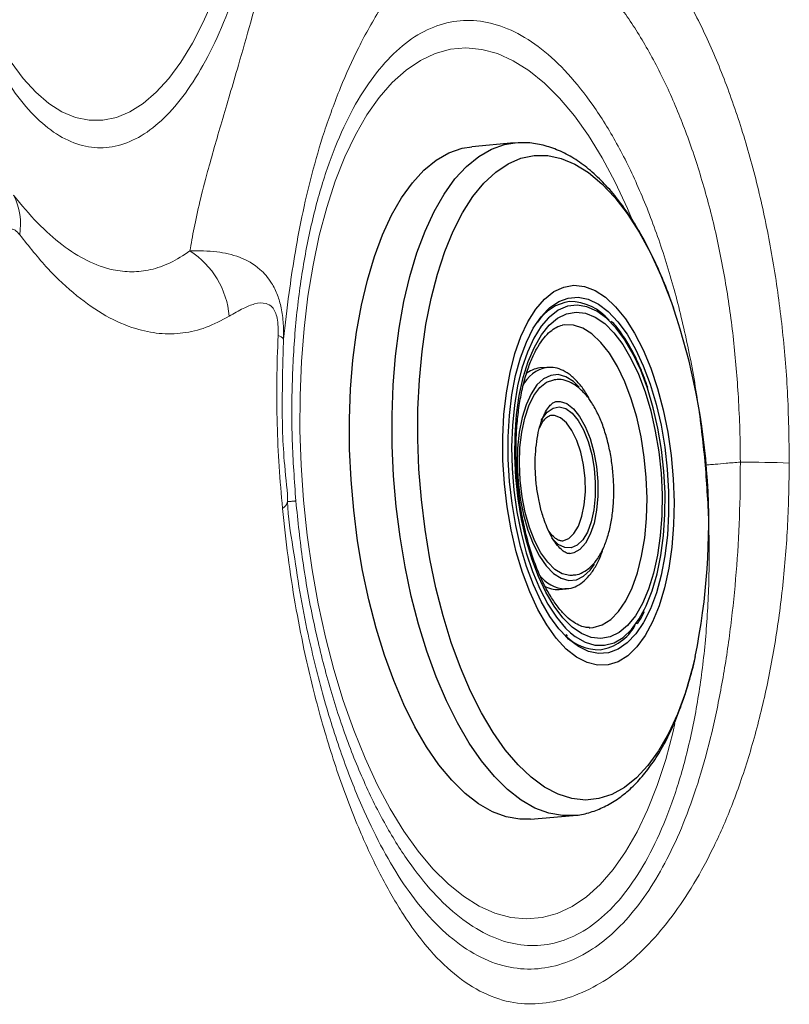
# Model space of a CAD drawing. Units: millimetres. Extents: x 0 to 420, y 0 to 297.
# Drawn here: x 80 to 84, y 139 to 144 of the extents above; entities that cross this region are included whole.
import ezdxf

# ---------------------------------------------------------------- set-up
doc = ezdxf.new("R2010")
doc.units = ezdxf.units.MM
doc.linetypes.add('SLD-Continua', pattern=[0])

msp = doc.modelspace()

# ---------------------------------------------------------------- linework, layer by layer
at = {"color": 7, "linetype": 'SLD-Continua', "lineweight": 25}
for p, q in [((82.4118, 143.41881), (82.19745, 143.40005)), ((82.57546, 142.28877), (82.53973, 142.28564)), ((82.57546, 142.28877), (82.57857, 142.289)), ((82.59375, 142.04595), (82.58934, 142.04496)), ((82.63735, 141.16991), (82.67307, 141.17303)), ((82.67307, 141.17303), (82.66831, 141.17272)), ((82.78815, 140.97783), (82.79147, 140.97783)), ((82.68046, 140.93553), (82.67231, 140.94289)), ((82.49378, 140.01299), (82.70813, 140.03174)), ((82.70813, 140.03174), (82.70236, 140.03129))]:
    msp.add_line(p, q, dxfattribs=at)
at = {"color": 8, "linetype": 'SLD-Continua', "lineweight": 18, "flags": 128}
for points in [[(80.94683, 144.2798), (80.94427, 144.27233), (80.89654, 144.14456), (80.84497, 144.02707), (80.78989, 143.92064), (80.73165, 143.82595), (80.67064, 143.74361), (80.60726, 143.67417), (80.54191, 143.61806), (80.47501, 143.57566), (80.407, 143.54724), (80.33833, 143.53299), (80.26943, 143.53299), (80.20075, 143.54724), (80.13275, 143.57566), (80.06585, 143.61806), (80.0005, 143.67417), (79.93711, 143.74361), (79.8761, 143.82595), (79.81787, 143.92064), (79.76279, 144.02707), (79.71122, 144.14456), (79.66349, 144.27233), (79.61991, 144.40957), (79.58078, 144.55538), (79.54633, 144.70881), (79.51679, 144.86888), (79.49236, 145.03453), (79.47319, 145.20471), (79.45941, 145.3783), (79.4511, 145.55418), (79.44833, 145.7312), (79.4511, 145.90823), (79.45941, 146.08411), (79.47319, 146.2577), (79.49236, 146.42787), (79.51679, 146.59353), (79.54633, 146.75359), (79.58078, 146.90703), (79.61991, 147.05284), (79.66349, 147.19007), (79.71122, 147.31785), (79.76279, 147.43533), (79.81787, 147.54177), (79.8761, 147.63646), (79.93711, 147.71879), (80.0005, 147.78824), (80.06585, 147.84434), (80.13275, 147.88674), (80.20075, 147.91516), (80.26943, 147.92942), (80.33833, 147.92942), (80.407, 147.91516), (80.47501, 147.88674), (80.54191, 147.84434), (80.60726, 147.78824), (80.67064, 147.71879), (80.73165, 147.63646), (80.78989, 147.54177), (80.84497, 147.43533), (80.89654, 147.31785), (80.94427, 147.19007), (80.9508, 147.17089)], [(83.00246, 143.03929), (82.98153, 143.08884), (82.92012, 143.22123), (82.85483, 143.34378), (82.78607, 143.4557), (82.71429, 143.55626), (82.63996, 143.64481), (82.56356, 143.72077), (82.48558, 143.78366), (82.40653, 143.83306), (82.32692, 143.86866), (82.24728, 143.89022), (82.16811, 143.89761), (82.08993, 143.89077), (82.01324, 143.86975), (81.93855, 143.83468), (81.86633, 143.7858), (81.79706, 143.72342), (81.73119, 143.64795), (81.66914, 143.55987), (81.61131, 143.45976), (81.55809, 143.34826), (81.50981, 143.2261), (81.46679, 143.09408), (81.4293, 142.95304), (81.3976, 142.8039), (81.37188, 142.64763), (81.35231, 142.48524), (81.33903, 142.31779), (81.33211, 142.14636), (81.3316, 141.97206), (81.3375, 141.79603), (81.34978, 141.6194), (81.36836, 141.44332), (81.39312, 141.26894), (81.42388, 141.09738), (81.46047, 140.92975), (81.50263, 140.76715), (81.55009, 140.61063), (81.60256, 140.4612), (81.65968, 140.31983), (81.72108, 140.18744), (81.78638, 140.06489), (81.85514, 139.95297), (81.92692, 139.85241), (82.00125, 139.76386), (82.07765, 139.6879), (82.15563, 139.62501), (82.23468, 139.5756), (82.31428, 139.54001), (82.39393, 139.51845), (82.4731, 139.51106), (82.55128, 139.5179), (82.62797, 139.53892), (82.70266, 139.57399), (82.77487, 139.62287), (82.84414, 139.68524), (82.91002, 139.76072), (82.97207, 139.8488), (83.02989, 139.94891), (83.08312, 140.06041), (83.1314, 140.18256), (83.17442, 140.31459), (83.2119, 140.45563), (83.22122, 140.49593)]]:
    msp.add_lwpolyline(points, dxfattribs=at)
at = {"color": 8, "linetype": 'SLD-Continua', "lineweight": 25, "flags": 128}
for points in [[(81.97163, 140.8588), (81.92965, 140.99485), (81.89289, 141.13694), (81.86166, 141.28391), (81.83622, 141.43454), (81.81677, 141.58757), (81.80349, 141.74175), (81.79647, 141.89579), (81.79578, 142.04842), (81.80142, 142.19837), (81.81334, 142.3444), (81.83145, 142.4853), (81.8556, 142.6199), (81.88559, 142.74709), (81.92116, 142.86581), (81.96203, 142.97509), (82.00785, 143.074), (82.05824, 143.16174), (82.1128, 143.23757), (82.17106, 143.30088), (82.23254, 143.35113), (82.29673, 143.3879), (82.36311, 143.4109), (82.41468, 143.41905)], [(82.09412, 140.90361), (82.05277, 141.03795), (82.01674, 141.1784), (81.98634, 141.32374), (81.96185, 141.47268), (81.94347, 141.62391), (81.93137, 141.77611), (81.92565, 141.92793), (81.92637, 142.07806), (81.93351, 142.22515), (81.94702, 142.36793), (81.96678, 142.50514), (81.99261, 142.63557), (82.02429, 142.75807), (82.06153, 142.87157), (82.10401, 142.97508), (82.15137, 143.06767), (82.20317, 143.14855), (82.25897, 143.21699), (82.31827, 143.2724), (82.38056, 143.31428), (82.44528, 143.34228), (82.51188, 143.35615), (82.57975, 143.35575), (82.64831, 143.34111), (82.71696, 143.31233), (82.78508, 143.26969), (82.85209, 143.21355), (82.91739, 143.1444), (82.98041, 143.06286), (83.0406, 142.96964), (83.09742, 142.86556), (83.15038, 142.75154), (83.19901, 142.62857), (83.21357, 142.58754)], [(82.57646, 142.57653), (82.58938, 142.58839), (82.63534, 142.6201), (82.68367, 142.63801), (82.73359, 142.64184), (82.78432, 142.63153), (82.83506, 142.60723), (82.88502, 142.56933), (82.9334, 142.51844), (82.97943, 142.45534), (83.0224, 142.38105), (83.06163, 142.29672), (83.0965, 142.20369)], [(83.08266, 142.1833), (83.04861, 142.27393), (83.01025, 142.35587), (82.96818, 142.42778), (82.9231, 142.48848), (82.87576, 142.53697), (82.82693, 142.57246), (82.77741, 142.59436), (82.72801, 142.60231), (82.67955, 142.59618), (82.63283, 142.57608), (82.5886, 142.54233), (82.58345, 142.53734)], [(82.79147, 140.97783), (82.80949, 140.97913), (82.8546, 140.9923), (82.8975, 141.01942), (82.93739, 141.05997), (82.97353, 141.1132), (83.00526, 141.17812), (83.03196, 141.25352), (83.05316, 141.33799), (83.06845, 141.42997), (83.07755, 141.52774), (83.08029, 141.62947), (83.07662, 141.73327), (83.0666, 141.83721), (83.05043, 141.93935), (83.02841, 142.0378), (83.00093, 142.1307), (82.96853, 142.21635), (82.9318, 142.29313), (82.89141, 142.35962), (82.84814, 142.41458), (82.80279, 142.45699), (82.75618, 142.48605), (82.70921, 142.50123), (82.66273, 142.50225), (82.65431, 142.50089)], [(82.73807, 142.18982), (82.71024, 142.21683), (82.67195, 142.24132), (82.63334, 142.25198), (82.59546, 142.2485), (82.55933, 142.23099), (82.52595, 142.19993), (82.49623, 142.15616), (82.47098, 142.10087), (82.45088, 142.03557), (82.43648, 141.96205), (82.42818, 141.88231), (82.42621, 141.79853), (82.43061, 141.71298), (82.44127, 141.62801), (82.45789, 141.54594), (82.48003, 141.46899), (82.50708, 141.39927), (82.5383, 141.33868), (82.57283, 141.28888), (82.60974, 141.25122), (82.64803, 141.22673), (82.68664, 141.21608), (82.72453, 141.21955), (82.76065, 141.23706), (82.79403, 141.26812), (82.81575, 141.29827)], [(82.54653, 142.02147), (82.5514, 142.03001), (82.57739, 142.06361), (82.60676, 142.08372), (82.63832, 142.08951), (82.67076, 142.08075), (82.70276, 142.0578), (82.73301, 142.02158), (82.76027, 141.9736), (82.78342, 141.91581)], [(82.65128, 141.41536), (82.65645, 141.41572), (82.68576, 141.42643), (82.71234, 141.45139), (82.73494, 141.48943), (82.75252, 141.53878), (82.76425, 141.59712), (82.76958, 141.66173), (82.76826, 141.72959), (82.76034, 141.79752), (82.74622, 141.86235), (82.72653, 141.92105), (82.70222, 141.97086), (82.6744, 142.00947), (82.64438, 142.03507), (82.61357, 142.04646), (82.59375, 142.04595)], [(82.78342, 141.91581), (82.80152, 141.85058), (82.81383, 141.78057), (82.81984, 141.70866), (82.8193, 141.63779), (82.81225, 141.57085), (82.79896, 141.5106), (82.77998, 141.4595), (82.75608, 141.41963), (82.72826, 141.39264), (82.69764, 141.37962), (82.66547, 141.38111), (82.63309, 141.39705), (82.6018, 141.42679), (82.59894, 141.43029)], [(82.69543, 140.95198), (82.71858, 140.93355), (82.76786, 140.9048), (82.81741, 140.88984), (82.86644, 140.88893), (82.91413, 140.90207), (82.95971, 140.92905), (83.00241, 140.96943), (83.04154, 141.02254), (83.06825, 141.0704)], [(83.06466, 141.00761), (83.06267, 141.00417), (83.02355, 140.94656), (82.98068, 140.90155), (82.93471, 140.86983), (82.88639, 140.85192), (82.83647, 140.84809), (82.78574, 140.85841), (82.735, 140.8827), (82.68504, 140.9206), (82.67571, 140.92929)], [(83.32333, 140.83322), (83.30795, 140.7698), (83.27345, 140.65167), (83.23354, 140.54304), (83.18858, 140.44489), (83.13894, 140.35806), (83.08508, 140.28331), (83.02747, 140.22132), (82.96661, 140.17262), (82.90303, 140.13764), (82.8373, 140.11669), (82.76999, 140.10994), (82.7017, 140.11747), (82.63302, 140.13921), (82.56456, 140.17495), (82.49692, 140.2244), (82.43069, 140.28711), (82.36646, 140.36254), (82.30479, 140.45001), (82.24622, 140.54877), (82.19127, 140.65795), (82.14042, 140.77657), (82.09412, 140.90361)], [(82.70236, 140.03129), (82.65436, 140.03137), (82.58497, 140.04339), (82.51537, 140.06935), (82.44614, 140.10903), (82.37785, 140.16211), (82.31107, 140.22814), (82.24635, 140.30657), (82.18423, 140.39676), (82.12523, 140.49796), (82.06982, 140.60933), (82.01848, 140.72994), (81.97163, 140.8588)]]:
    msp.add_lwpolyline(points, dxfattribs=at)
at = {"color": 7, "linetype": 'SLD-Continua', "lineweight": 25, "flags": 128}
for points in [[(81.75728, 140.84005), (81.7153, 140.97609), (81.67854, 141.11819), (81.64731, 141.26516), (81.62187, 141.41578), (81.60242, 141.56882), (81.58914, 141.723), (81.58212, 141.87704), (81.58143, 142.02967), (81.58706, 142.17962), (81.59899, 142.32565), (81.6171, 142.46655), (81.64125, 142.60115), (81.67124, 142.72834), (81.70681, 142.84706), (81.74768, 142.95633), (81.7935, 143.05525), (81.84389, 143.14299), (81.89845, 143.21882), (81.95671, 143.28213), (82.01819, 143.33237), (82.08238, 143.36915), (82.14876, 143.39215), (82.19745, 143.40005)], [(82.45279, 141.25566), (82.42142, 141.36045), (82.39555, 141.47107), (82.37559, 141.58584), (82.36183, 141.70302), (82.35449, 141.82084), (82.35368, 141.9375), (82.3594, 142.05125), (82.37158, 142.16036), (82.39003, 142.26316), (82.41446, 142.35812), (82.44451, 142.44378), (82.47972, 142.51884), (82.51956, 142.58217), (82.56342, 142.63282), (82.61065, 142.67), (82.66052, 142.69316), (82.71227, 142.70195), (82.76513, 142.69623), (82.81829, 142.67609), (82.87094, 142.64184), (82.92229, 142.59399), (82.97157, 142.53327), (83.01801, 142.46059), (83.06092, 142.37708), (83.09965, 142.28398), (83.13361, 142.1827), (83.16229, 142.0748), (83.18525, 141.96189), (83.20214, 141.84569), (83.21271, 141.72797), (83.21679, 141.61051), (83.21433, 141.49508), (83.20536, 141.38344), (83.19002, 141.27728), (83.16854, 141.17822), (83.14125, 141.08774), (83.10856, 141.00722), (83.07096, 140.93789), (83.02903, 140.8808), (82.9834, 140.8368), (82.93476, 140.80657), (82.88385, 140.79057), (82.83145, 140.78903), (82.77834, 140.80198), (82.72533, 140.82923), (82.67323, 140.87036), (82.62282, 140.92475), (82.57487, 140.99157), (82.53011, 141.06982), (82.48921, 141.15829), (82.45279, 141.25566)], [(82.67571, 140.92929), (82.63666, 140.9715), (82.59063, 141.03459), (82.54765, 141.10889), (82.50842, 141.19322), (82.47356, 141.28625), (82.44361, 141.38651), (82.41904, 141.49243), (82.40024, 141.60233), (82.38751, 141.71448), (82.38105, 141.82711), (82.38096, 141.93844), (82.38724, 142.04673), (82.3998, 142.15025), (82.41843, 142.24738), (82.44284, 142.33659), (82.47265, 142.41647), (82.50739, 142.48576), (82.5465, 142.54337), (82.57646, 142.57653)], [(83.07054, 142.16545), (83.09903, 142.06959), (83.12216, 141.96818), (83.13951, 141.86294), (83.1508, 141.75569), (83.15584, 141.64826), (83.15452, 141.54248), (83.14689, 141.44016), (83.13306, 141.34306), (83.11328, 141.25284), (83.08788, 141.17104), (83.0573, 141.09905), (83.02207, 141.03812), (82.98277, 140.98928), (82.94009, 140.95338), (82.89476, 140.93101), (82.84756, 140.92258), (82.79928, 140.92821), (82.75076, 140.94782), (82.70282, 140.98107), (82.65629, 141.02739), (82.61196, 141.08599), (82.5706, 141.15587), (82.5329, 141.23582), (82.49952, 141.32448), (82.47103, 141.42034), (82.4479, 141.52176), (82.43054, 141.62699), (82.41925, 141.73424), (82.41422, 141.84167), (82.41553, 141.94745), (82.42317, 142.04977), (82.437, 142.14687), (82.45678, 142.23709), (82.48217, 142.3189), (82.51275, 142.39088), (82.54799, 142.45181), (82.58729, 142.50065), (82.62997, 142.53656), (82.6753, 142.55892), (82.7225, 142.56735), (82.77078, 142.56172), (82.8193, 142.54211), (82.86724, 142.50886), (82.91377, 142.46254), (82.95809, 142.40394), (82.99946, 142.33407), (83.03716, 142.25411), (83.07054, 142.16545)], [(82.58345, 142.53734), (82.5476, 142.49549), (82.51049, 142.43632), (82.4779, 142.3658), (82.45035, 142.28509), (82.42829, 142.19551), (82.41209, 142.09853), (82.40201, 141.99575), (82.39822, 141.88885), (82.40079, 141.77958), (82.40966, 141.66975), (82.4247, 141.56115), (82.44566, 141.45557), (82.47218, 141.35474), (82.50384, 141.26032), (82.54013, 141.17386), (82.58043, 141.09678), (82.62409, 141.03033), (82.67039, 140.97563), (82.69543, 140.95198)], [(82.48868, 141.48173), (82.46711, 141.55704), (82.45109, 141.63743), (82.44107, 141.72061), (82.43736, 141.80417), (82.44005, 141.88571), (82.44906, 141.96289), (82.46415, 142.03349), (82.48487, 142.09547), (82.51062, 142.14705), (82.54068, 142.18676), (82.57416, 142.21343), (82.61012, 142.22632), (82.61468, 142.22693)], [(83.0965, 142.20369), (83.12645, 142.10342), (83.15102, 141.9975), (83.16982, 141.8876), (83.18255, 141.77546), (83.18901, 141.66282), (83.1891, 141.55149), (83.18281, 141.44321), (83.17026, 141.33968), (83.15163, 141.24255), (83.12721, 141.15334), (83.0974, 141.07346), (83.06466, 141.00761)], [(83.06825, 141.0704), (83.07646, 141.08752), (83.1066, 141.16329), (83.13145, 141.24861), (83.15062, 141.34208), (83.16379, 141.44217), (83.17073, 141.54723), (83.17134, 141.65553), (83.16561, 141.76531), (83.15363, 141.87475), (83.1356, 141.98206), (83.11181, 142.08547), (83.08266, 142.1833)], [(82.62456, 142.11737), (82.64204, 142.11732), (82.67599, 142.10604), (82.70932, 142.08045), (82.74076, 142.04156), (82.76909, 141.99084), (82.79323, 141.93026), (82.81225, 141.86213), (82.82542, 141.78908), (82.83223, 141.71392), (82.83243, 141.63953), (82.82599, 141.56877), (82.81318, 141.50436), (82.79448, 141.44878), (82.77061, 141.40416), (82.74249, 141.37221), (82.7112, 141.35417), (82.69127, 141.35033)], [(82.70439, 141.24103), (82.69128, 141.2406), (82.65358, 141.24897), (82.61606, 141.27129), (82.5798, 141.30693), (82.54585, 141.35485), (82.51518, 141.41368), (82.48868, 141.48173)], [(82.49378, 140.01299), (82.44001, 140.01261), (82.37062, 140.02464), (82.30102, 140.0506), (82.23179, 140.09028), (82.1635, 140.14336), (82.09672, 140.20938), (82.032, 140.28782), (81.96988, 140.37801), (81.91088, 140.4792), (81.85547, 140.59057), (81.80413, 140.71119), (81.75728, 140.84005)]]:
    msp.add_lwpolyline(points, dxfattribs=at)
at = {"color": 7, "linetype": 'SLD-Continua', "lineweight": 18}
for centre, radius, start, end in [((79.60035, 143.00942), 0.32377, 350.62819, 26.77519), ((80.54334, 142.51049), 0.43342, 4.77296, 57.24775), ((81.2136, 142.40807), 0.04154, 32.44737, 78.92065), ((83.51617, 133.9535), 7.85851, 87.950849, 89.750365), ((81.21916, 141.62423), 0.05188, 298.13952, 346.80881)]:
    msp.add_arc(centre, radius, start, end, dxfattribs=at)
at = {"color": 7, "linetype": 'SLD-Continua', "lineweight": 25}
for centre, radius, start, end in [((82.72385, 142.3886), 0.23385, 98.20638, 146.76854), ((82.69091, 142.36451), 0.25554, 39.13345, 90.09912), ((80.01652, 141.50692), 3.37474, 348.48462, 18.67544), ((82.55571, 142.15369), 0.13292, 96.90495, 130.5769), ((82.6296, 141.30035), 0.13068, 238.93059, 273.40082), ((82.80816, 141.10594), 0.24184, 278.48936, 331.33694), ((82.83817, 141.10355), 0.23687, 224.54768, 271.37741)]:
    msp.add_arc(centre, radius, start, end, dxfattribs=at)
at = {"color": 8, "linetype": 'SLD-Continua', "lineweight": 25}
for centre, radius, start, end in [((82.6075, 142.12054), 0.17125, 100.78321, 154.51889), ((82.67841, 141.34835), 0.17592, 216.58858, 266.71073)]:
    msp.add_arc(centre, radius, start, end, dxfattribs=at)
at = {"color": 7, "linetype": 'SLD-Continua', "lineweight": 18}
for points, knots in [([(79.41735, 145.7312), (79.41885, 145.62924), (79.42185, 145.42532), (79.44599, 145.12466), (79.48407, 144.83439), (79.53686, 144.55946), (79.60307, 144.30458), (79.68168, 144.0741), (79.7713, 143.87199), (79.87043, 143.70168), (79.97734, 143.5661), (80.09023, 143.46756), (80.20715, 143.40776), (80.3261, 143.38771), (80.44506, 143.40776), (80.56198, 143.46756), (80.67486, 143.5661), (80.78179, 143.70167), (80.88087, 143.87202), (80.97064, 144.07397), (81.04871, 144.3051), (81.10676, 144.51995), (81.1329, 144.66345), (81.14221, 144.71458)], [0, 0, 0, 0, 0.0486532, 0.0973063, 0.1459595, 0.1946127, 0.2432659, 0.291919, 0.3405722, 0.3892253, 0.4378787, 0.4865315, 0.5351848, 0.5838379, 0.6324913, 0.6811442, 0.7297974, 0.7784505, 0.8271039, 0.8757569, 0.9244101, 0.9730632, 1, 1, 1, 1]), ([(80.77782, 142.875), (80.78407, 142.91239), (80.79657, 142.98722), (80.8263, 143.12106), (80.87064, 143.29446), (80.93607, 143.52027), (81.01263, 143.77674), (81.08328, 144.02568), (81.14147, 144.234), (81.19196, 144.4298), (81.24082, 144.60676), (81.30429, 144.78384), (81.38495, 144.94275), (81.48279, 145.0782), (81.55551, 145.15128), (81.59188, 145.18783)], [0, 0, 0, 0, 0.0842799, 0.1686652, 0.252892, 0.3750413, 0.4972115, 0.5819232, 0.6666355, 0.7268216, 0.7872866, 0.8473732, 0.9070406, 0.9534999, 1, 1, 1, 1]), ([(82.04355, 144.67119), (82.09402, 144.70515), (82.19512, 144.77318), (82.35426, 144.8202), (82.51622, 144.82411), (82.67989, 144.77803), (82.84248, 144.68496), (82.9968, 144.54873), (83.1402, 144.37404), (83.27119, 144.16993), (83.39021, 143.93721), (83.49518, 143.68002), (83.5855, 143.40478), (83.66117, 143.11211), (83.72061, 142.80582), (83.76349, 142.49081), (83.7922, 142.15653), (83.79546, 141.92748), (83.79717, 141.80698)], [0, 0, 0, 0, 0.0690081, 0.1382237, 0.2071869, 0.275238, 0.3435435, 0.4115516, 0.4727903, 0.5342496, 0.5954781, 0.6531033, 0.7109231, 0.7685506, 0.8248131, 0.8812548, 0.9375265, 1, 1, 1, 1]), ([(83.55041, 141.81193), (83.55041, 141.81193), (83.55041, 141.92069), (83.54355, 142.12751), (83.51842, 142.42883), (83.47894, 142.71241), (83.42443, 142.98762), (83.35433, 143.24979), (83.27061, 143.49559), (83.17343, 143.72474), (83.06355, 143.93158), (82.94327, 144.11276), (82.8125, 144.26835), (82.67325, 144.3908), (82.5284, 144.47632), (82.38428, 144.52223), (82.24373, 144.52619), (82.10695, 144.49326), (82.02112, 144.4401), (81.97826, 144.41356)], [0, 0, 0, 0, 0.0000005, 0.0622963, 0.1182608, 0.1743954, 0.2303433, 0.2875546, 0.3449647, 0.4021808, 0.4630251, 0.5240977, 0.5849651, 0.6529978, 0.7213097, 0.7894011, 0.8595091, 0.9298433, 1, 1, 1, 1]), ([(81.97826, 144.41356), (81.94632, 144.3771), (81.85729, 144.27545), (81.73748, 144.1026), (81.62431, 143.90014), (81.53056, 143.69125), (81.45202, 143.47588), (81.38836, 143.25635), (81.33947, 143.04453), (81.30304, 142.84527), (81.27154, 142.63122), (81.25723, 142.50563), (81.24866, 142.43036)], [0, 0, 0, 0, 0.0513585, 0.1431835, 0.2356435, 0.3280036, 0.4290297, 0.5300583, 0.6345409, 0.7391878, 0.843668, 1, 1, 1, 1]), ([(81.31096, 141.616), (81.30378, 141.71772), (81.28941, 141.92117), (81.2906, 142.22308), (81.30851, 142.51603), (81.34445, 142.79515), (81.39737, 143.05564), (81.46648, 143.29304), (81.55056, 143.50328), (81.6482, 143.68278), (81.7577, 143.82846), (81.8772, 143.93783), (82.00467, 144.00901), (82.1379, 144.04079), (82.27463, 144.03263), (82.41251, 143.98466), (82.5492, 143.89771), (82.68233, 143.77326), (82.80965, 143.61344), (82.92897, 143.42099), (83.03825, 143.1992), (83.1356, 142.95186), (83.21946, 142.68321), (83.28797, 142.39782), (83.34157, 142.10071), (83.36275, 141.89786), (83.37334, 141.79644)], [0, 0, 0, 0, 0.0416667, 0.0833334, 0.125, 0.1666667, 0.2083333, 0.25, 0.2916666, 0.3333335, 0.3749999, 0.4166667, 0.4583336, 0.5000001, 0.5416667, 0.5833334, 0.625, 0.6666667, 0.7083333, 0.7499999, 0.7916666, 0.8333333, 0.875, 0.9166666, 0.9583334, 1, 1, 1, 1]), ([(79.8894, 143.15527), (79.9295, 143.10693), (80.0097, 143.01026), (80.13363, 142.90106), (80.26008, 142.82044), (80.37741, 142.77854), (80.48408, 142.76666), (80.58007, 142.77762), (80.67795, 142.81016), (80.74453, 142.85339), (80.77782, 142.875)], [0, 0, 0, 0, 0.14268717, 0.28536906, 0.431449, 0.57750919, 0.68199246, 0.78646155, 0.89323838, 1, 1, 1, 1]), ([(79.91979, 142.9567), (79.91218, 142.9656), (79.89689, 142.9835), (79.87407, 142.98798), (79.85463, 142.96977), (79.83803, 142.93155), (79.8252, 142.87235), (79.81607, 142.79976), (79.80667, 142.67795), (79.80595, 142.57845), (79.80542, 142.50457)], [0, 0, 0, 0, 0.1027382, 0.2063595, 0.2807727, 0.3551666, 0.4675621, 0.5763517, 0.6854557, 1, 1, 1, 1]), ([(80.97525, 142.54655), (80.93658, 142.5259), (80.85922, 142.48459), (80.7413, 142.45762), (80.62278, 142.45569), (80.49285, 142.48218), (80.35366, 142.54287), (80.20558, 142.64559), (80.06012, 142.78068), (79.96657, 142.89802), (79.91979, 142.9567)], [0, 0, 0, 0, 0.1060969, 0.2122061, 0.3212038, 0.4302181, 0.570782, 0.7113697, 0.8556791, 1, 1, 1, 1]), ([(80.77782, 142.875), (80.8233, 142.87532), (80.90879, 142.87591), (81.02817, 142.84861), (81.12229, 142.79672), (81.18483, 142.7257), (81.21911, 142.65643), (81.23912, 142.5871), (81.2496, 142.51159), (81.24896, 142.4565), (81.24866, 142.43036)], [0, 0, 0, 0, 0.207244, 0.3896179, 0.5711103, 0.6959096, 0.7765216, 0.8474909, 0.9276267, 1, 1, 1, 1]), ([(81.22158, 142.44883), (81.222, 142.46378), (81.22282, 142.4938), (81.21793, 142.53633), (81.20717, 142.57086), (81.18804, 142.5993), (81.15234, 142.6162), (81.10314, 142.61128), (81.04126, 142.58444), (80.99891, 142.56013), (80.97525, 142.54655)], [0, 0, 0, 0, 0.057025, 0.1145906, 0.1648245, 0.2266344, 0.3380747, 0.5400572, 0.7431005, 1, 1, 1, 1]), ([(81.24363, 141.57848), (81.23757, 141.64847), (81.22545, 141.78842), (81.21599, 142.00537), (81.21333, 142.2265), (81.21883, 142.37472), (81.22158, 142.44883)], [0, 0, 0, 0, 0.2454199, 0.4907899, 0.7454104, 1, 1, 1, 1]), ([(81.24866, 142.43036), (81.2458, 142.3245), (81.24001, 142.10976), (81.24561, 141.85167), (81.26967, 141.65643), (81.26967, 141.61239), (81.26967, 141.61239)], [0, 0, 0, 0, 0.3812977, 0.7734841, 0.9999959, 1, 1, 1, 1]), ([(83.79717, 141.80698), (83.79542, 141.70362), (83.79192, 141.49661), (83.76673, 141.19064), (83.72681, 140.89237), (83.67008, 140.60645), (83.59839, 140.33664), (83.51437, 140.09133), (83.41973, 139.874), (83.31745, 139.68457), (83.20703, 139.51955), (83.09009, 139.38128), (82.96857, 139.26909), (82.8378, 139.17836), (82.69903, 139.11336), (82.55353, 139.08006), (82.4053, 139.08309), (82.25633, 139.13099), (82.10904, 139.22647), (81.97379, 139.36158), (81.85149, 139.5294), (81.74114, 139.71999), (81.63299, 139.94864), (81.52893, 140.21714), (81.43205, 140.52816), (81.35929, 140.82497), (81.3071, 141.09598), (81.27005, 141.33242), (81.25243, 141.49652), (81.24363, 141.57848)], [0, 0, 0, 0, 0.0352158, 0.0705275, 0.1057258, 0.1409619, 0.1763176, 0.2115463, 0.2448277, 0.2782181, 0.3115136, 0.3452731, 0.3791248, 0.4129081, 0.4522304, 0.4916527, 0.5309565, 0.5737446, 0.616707, 0.6595073, 0.6982548, 0.7371056, 0.7758808, 0.8215208, 0.8672783, 0.912877, 0.9419086, 0.970988, 1, 1, 1, 1]), ([(81.26967, 141.61239), (81.26967, 141.61239), (81.26967, 141.53141), (81.29886, 141.38112), (81.32921, 141.15642), (81.38028, 140.90235), (81.44844, 140.62463), (81.53962, 140.33586), (81.63656, 140.08875), (81.73675, 139.87951), (81.83915, 139.70483), (81.95367, 139.5491), (82.08254, 139.41859), (82.22443, 139.32075), (82.3694, 139.26506), (82.51365, 139.25295), (82.65418, 139.2793), (82.78546, 139.34075), (82.90552, 139.43202), (83.01374, 139.5464), (83.11375, 139.68664), (83.20386, 139.85143), (83.28377, 140.03677), (83.3546, 140.24528), (83.41501, 140.4757), (83.46501, 140.72464), (83.50383, 140.98583), (83.53135, 141.25621), (83.54794, 141.53236), (83.55041, 141.71878), (83.55041, 141.81193), (83.55041, 141.81193)], [0, 0, 0, 0, 0.00000029, 0.02949494, 0.05906647, 0.0885852, 0.13514695, 0.18188367, 0.22850598, 0.26771272, 0.30698693, 0.34618336, 0.38910968, 0.43215523, 0.47503081, 0.51495019, 0.55500763, 0.59492136, 0.629014, 0.66320202, 0.69727875, 0.73009916, 0.76302046, 0.79583974, 0.82989953, 0.8640674, 0.89813747, 0.9320578, 0.96607103, 0.99999971, 1, 1, 1, 1]), ([(81.31096, 141.616), (81.32155, 141.51458), (81.34273, 141.31173), (81.39632, 141.01461), (81.46484, 140.72922), (81.5487, 140.46058), (81.64605, 140.21324), (81.75533, 139.99145), (81.87465, 139.799), (82.00196, 139.63918), (82.1351, 139.51473), (82.27178, 139.42778), (82.40967, 139.37981), (82.5464, 139.37165), (82.67963, 139.40343), (82.80709, 139.47461), (82.9266, 139.58398), (83.0361, 139.72966), (83.13373, 139.90916), (83.21782, 140.1194), (83.28693, 140.3568), (83.33985, 140.61728), (83.37579, 140.89641), (83.3937, 141.18936), (83.39489, 141.49127), (83.38052, 141.69471), (83.37334, 141.79644)], [0, 0, 0, 0, 0.0416666, 0.0833333, 0.125, 0.1666667, 0.2083333, 0.2499999, 0.2916665, 0.3333335, 0.375, 0.4166669, 0.4583335, 0.5000001, 0.5416667, 0.5833334, 0.6249999, 0.6666667, 0.7083333, 0.75, 0.7916666, 0.8333334, 0.8749999, 0.9166666, 0.9583333, 1, 1, 1, 1]), ([(83.55041, 141.81193), (83.52631, 141.80982), (83.48354, 141.80608), (83.43121, 141.8015), (83.39538, 141.79836), (83.37984, 141.797), (83.37334, 141.79644)], [0, 0, 0, 0, 0.3911372, 0.6942312, 0.8721533, 1, 1, 1, 1]), ([(81.31096, 141.616), (81.31006, 141.61592), (81.30723, 141.61568), (81.30417, 141.61541), (81.29968, 141.61501), (81.29425, 141.61454), (81.28732, 141.61393), (81.27888, 141.6132), (81.2729, 141.61267), (81.26967, 141.61239)], [0, 0, 0, 0, 0.0388992, 0.1216424, 0.2174178, 0.3402642, 0.5218085, 0.7417212, 1, 1, 1, 1])]:
    msp.add_open_spline(points, degree=3, knots=knots, dxfattribs=at)
at = {"color": 7, "linetype": 'SLD-Continua', "lineweight": 25}
for points, knots in [([(83.21184, 142.59258), (83.20884, 142.60176), (83.19195, 142.65355), (83.1565, 142.74171), (83.10553, 142.85578), (83.04982, 142.96135), (82.99002, 143.05835), (82.92616, 143.14584), (82.85839, 143.22303), (82.78701, 143.28896), (82.71252, 143.34253), (82.63583, 143.38289), (82.55819, 143.40894), (82.48435, 143.42175), (82.43708, 143.4194), (82.41558, 143.41834)], [0, 0, 0, 0, 0.0179805, 0.1014371, 0.1851775, 0.2692601, 0.3537366, 0.4386263, 0.5238718, 0.6091631, 0.6938076, 0.7768576, 0.8573968, 0.935109, 1, 1, 1, 1]), ([(83.08376, 142.1881), (83.07831, 142.20378), (83.06251, 142.24933), (83.033, 142.31947), (82.99438, 142.39524), (82.95205, 142.46058), (82.92062, 142.50264), (82.90279, 142.51924), (82.90081, 142.52108)], [0, 0, 0, 0, 0.11260089, 0.32710019, 0.54197959, 0.75728708, 0.9730783, 1, 1, 1, 1]), ([(82.79016, 140.97912), (82.78303, 140.97894), (82.76629, 140.97851), (82.7371, 140.98887), (82.702, 141.00944), (82.66493, 141.04177), (82.62701, 141.08612), (82.59022, 141.14107), (82.55534, 141.20598), (82.52313, 141.27997), (82.49432, 141.36188), (82.46955, 141.45035), (82.44934, 141.54387), (82.43411, 141.64084), (82.42417, 141.7396), (82.4197, 141.83845), (82.42077, 141.93568), (82.42732, 142.0296), (82.43919, 142.11857), (82.45604, 142.20103), (82.47744, 142.27551), (82.50273, 142.34068), (82.53107, 142.39545), (82.56146, 142.43893), (82.59262, 142.47108), (82.62351, 142.491), (82.64343, 142.50024), (82.65396, 142.50064), (82.65455, 142.50066)], [0, 0, 0, 0, 0.02973929, 0.06984068, 0.10801601, 0.14857581, 0.1884452, 0.22826701, 0.26827778, 0.30855235, 0.34907004, 0.38978208, 0.43063733, 0.47158824, 0.51259332, 0.55361464, 0.59460679, 0.63552844, 0.67633792, 0.71698639, 0.75741957, 0.79757957, 0.83742573, 0.87698382, 0.91645096, 0.95622772, 0.99755094, 1, 1, 1, 1]), ([(82.79924, 142.11221), (82.78852, 142.13179), (82.76684, 142.17139), (82.72925, 142.21889), (82.68948, 142.25517), (82.64844, 142.27816), (82.6116, 142.28976), (82.58872, 142.28814), (82.57956, 142.28749)], [0, 0, 0, 0, 0.1849789, 0.3739786, 0.5645397, 0.7330895, 0.8932023, 1, 1, 1, 1]), ([(82.70478, 141.24271), (82.71259, 141.24324), (82.73443, 141.24469), (82.76773, 141.26084), (82.80276, 141.288), (82.83375, 141.32609), (82.86075, 141.37482), (82.88284, 141.43374), (82.89922, 141.5007), (82.90954, 141.5733), (82.91379, 141.64962), (82.912, 141.72784), (82.90431, 141.80612), (82.8909, 141.88263), (82.87203, 141.95554), (82.848, 142.02318), (82.81906, 142.08403), (82.78529, 142.13677), (82.74818, 142.17801), (82.70882, 142.20729), (82.6688, 142.22359), (82.63621, 142.22986), (82.61841, 142.22632), (82.61385, 142.22542)], [0, 0, 0, 0, 0.0247916, 0.0693001, 0.114529, 0.1627867, 0.2144516, 0.2678907, 0.3212289, 0.3740751, 0.4265216, 0.4787272, 0.5308384, 0.5829849, 0.6352676, 0.687843, 0.7409042, 0.7946759, 0.8493154, 0.8975928, 0.9424543, 0.9852473, 1, 1, 1, 1]), ([(82.55986, 141.52725), (82.5565, 141.53777), (82.54673, 141.56836), (82.53366, 141.62366), (82.52271, 141.69276), (82.51701, 141.76357), (82.51671, 141.83349), (82.52179, 141.90009), (82.53191, 141.96095), (82.54641, 142.01386), (82.56419, 142.05683), (82.58367, 142.08847), (82.60258, 142.10788), (82.61633, 142.11601), (82.62288, 142.1166), (82.62559, 142.11685)], [0, 0, 0, 0, 0.0435955, 0.1267557, 0.2104, 0.2943352, 0.3782949, 0.4619535, 0.5450296, 0.6271905, 0.7080725, 0.7874218, 0.8656514, 0.9445417, 1, 1, 1, 1]), ([(82.53944, 141.98458), (82.54085, 141.98815), (82.54745, 142.00487), (82.56157, 142.02425), (82.57877, 142.04097), (82.58735, 142.04381), (82.59149, 142.04518)], [0, 0, 0, 0, 0.0852617, 0.3995916, 0.7102177, 1, 1, 1, 1]), ([(82.6924, 141.35118), (82.68975, 141.35091), (82.68328, 141.35023), (82.66868, 141.35578), (82.64718, 141.37105), (82.62299, 141.39777), (82.5983, 141.43608), (82.57682, 141.47994), (82.56501, 141.5129), (82.55986, 141.52725)], [0, 0, 0, 0, 0.1068728, 0.2605511, 0.4075902, 0.5641095, 0.7201027, 0.8781705, 1, 1, 1, 1]), ([(82.64994, 141.41614), (82.64813, 141.41588), (82.64219, 141.41502), (82.62926, 141.42014), (82.60863, 141.43446), (82.59386, 141.45337), (82.58629, 141.46307)], [0, 0, 0, 0, 0.1289004, 0.4232185, 0.7041252, 1, 1, 1, 1]), ([(82.66685, 141.17429), (82.67359, 141.17423), (82.6945, 141.17402), (82.72803, 141.18744), (82.76514, 141.21238), (82.79867, 141.24872), (82.82809, 141.29651), (82.84807, 141.33867), (82.85628, 141.36701), (82.858, 141.37292)], [0, 0, 0, 0, 0.0784207, 0.2429808, 0.4084126, 0.5815749, 0.7637218, 0.9507143, 1, 1, 1, 1]), ([(83.03095, 140.99696), (83.03383, 141.00074), (83.0471, 141.01818), (83.05821, 141.0409), (83.06691, 141.05869)], [0, 0, 0, 0, 0.2167572, 1, 1, 1, 1]), ([(82.70062, 140.03253), (82.70823, 140.03267), (82.74042, 140.03326), (82.7961, 140.04719), (82.86597, 140.07395), (82.9327, 140.11335), (82.99634, 140.16419), (83.05672, 140.22695), (83.11342, 140.30149), (83.16585, 140.38733), (83.21337, 140.48363), (83.25577, 140.58905), (83.29199, 140.7034), (83.31466, 140.7853), (83.32359, 140.83058), (83.32412, 140.83324)], [0, 0, 0, 0, 0.02514422, 0.10639911, 0.18765351, 0.27017203, 0.35500735, 0.44259955, 0.53267573, 0.62444891, 0.71703385, 0.80972015, 0.90215009, 0.99423513, 1, 1, 1, 1])]:
    msp.add_open_spline(points, degree=3, knots=knots, dxfattribs=at)

doc.saveas('drawing.dxf')
